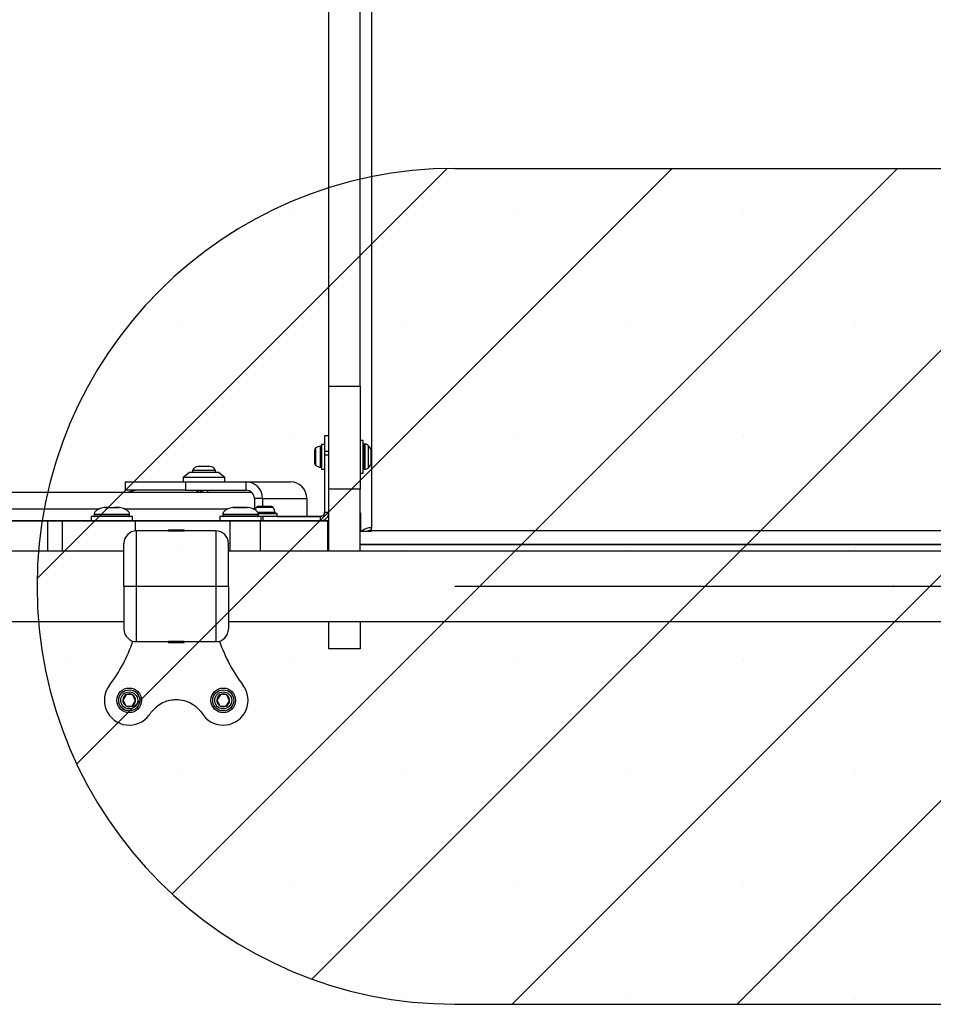
# Model space of a CAD drawing. Units: millimetres. Extents: x 17939 to 24115, y 28126 to 40547.
# Drawn here: x 20614 to 21051, y 36152 to 36623 of the extents above; entities that cross this region are included whole.
import ezdxf

# ---------------------------------------------------------------- set-up
doc = ezdxf.new("R2010")
doc.units = ezdxf.units.MM
doc.header["$LTSCALE"] = 200
doc.header["$PDSIZE"] = -1
doc.layers.add('OTWORY_MONTAŻOWE', color=1, linetype='Continuous')

msp = doc.modelspace()

# ---------------------------------------------------------------- hatches: boundary and pattern name
at = {"layer": 'OTWORY_MONTAŻOWE'}
h = msp.add_hatch(dxfattribs=at)
h.set_pattern_fill('SACNCR', color=256, scale=32, style=0)
edge = h.paths.add_edge_path(flags=0)
edge.add_arc((20822.05, 36351.75), 200, 90, 270)
edge.add_line((20822.05, 36151.75), (21242.05, 36151.75))
edge.add_arc((21242.05, 36351.75), 200, 270, 450)
edge.add_line((21242.05, 36551.75), (20822.05, 36551.75))

# ---------------------------------------------------------------- linework, layer by layer
at = {"color": 7, "linetype": 'Continuous', "lineweight": 25}
for p, q in [((20761.67, 36447.49), (20761.67, 37885.6)), ((20776.67, 36447.49), (20776.67, 37885.6)), ((20761.67, 36447.49), (20776.67, 36447.49)), ((20761.67, 36398.24), (20761.67, 36447.49)), ((20776.67, 36447.49), (20776.67, 36398.24)), ((20761.67, 36423.75), (20759.67, 36423.75)), ((20759.67, 36423.75), (20759.67, 36416.4)), ((20778.17, 36421.6), (20776.67, 36421.6)), ((20778.17, 36405.9), (20778.17, 36421.6)), ((20754.87, 36416.83), (20754.87, 36416.58)), ((20754.87, 36416.58), (20754.87, 36414.12)), ((20759.67, 36419.65), (20758.17, 36419.65)), ((20758.17, 36419.65), (20758.17, 36411.44)), ((20759.67, 36416.4), (20761.67, 36416.4)), ((20759.67, 36416.4), (20759.67, 36414.72)), ((20779.11, 36419.75), (20778.67, 36419.75)), ((20782.17, 36416.29), (20782.17, 36411.22)), ((20754.87, 36414.12), (20754.87, 36411.29)), ((20754.87, 36411.29), (20754.87, 36410.68)), ((20758.17, 36411.44), (20758.17, 36407.85)), ((20759.67, 36414.72), (20761.67, 36414.72)), ((20759.67, 36414.72), (20759.67, 36387.1)), ((20696.47, 36407.12), (20696.47, 36406.25)), ((20701.01, 36407.12), (20696.47, 36407.12)), ((20701.48, 36409.09), (20699.17, 36409.09)), ((20707.47, 36407.12), (20701.01, 36407.12)), ((20704.77, 36409.09), (20701.48, 36409.09)), ((20707.47, 36406.25), (20707.47, 36407.12)), ((20758.17, 36407.85), (20759.67, 36407.85)), ((20778.67, 36407.75), (20779.11, 36407.75)), ((20694.97, 36406.25), (20691.97, 36403.75)), ((20691.97, 36403.75), (20691.97, 36401.75)), ((20711.97, 36403.75), (20691.97, 36403.75)), ((20708.97, 36406.25), (20694.97, 36406.25)), ((20711.97, 36403.75), (20708.97, 36406.25)), ((20711.97, 36401.75), (20711.97, 36403.75)), ((20776.67, 36405.9), (20778.17, 36405.9)), ((20664.16, 36401.75), (20664.16, 36397.75)), ((20664.16, 36401.75), (20693.08, 36401.75)), ((20693.08, 36397.75), (20664.16, 36397.75)), ((20693.08, 36401.75), (20693.08, 36397.75)), ((20693.08, 36401.75), (20722.13, 36401.75)), ((20693.08, 36397.75), (20722.13, 36397.75)), ((20699.42, 36397.75), (20699.02, 36397.64)), ((20703.72, 36396.75), (20703.72, 36397.75)), ((20722.13, 36397.75), (20722.13, 36401.75)), ((20722.13, 36401.75), (20743.32, 36401.75)), ((20776.67, 36398.24), (20761.67, 36398.24)), ((20761.67, 36368.6), (20761.67, 36398.24)), ((20776.67, 36368.6), (20776.67, 36398.24)), ((20549.03, 36396.75), (20724.74, 36396.75)), ((20700.22, 36396.97), (20700.22, 36396.75)), ((20730.01, 36393.75), (20726.07, 36393.75)), ((20726.07, 36393.75), (20726.07, 36388.41)), ((20730.01, 36393.75), (20751.2, 36393.75)), ((20730.01, 36393.75), (20730.01, 36389.9)), ((20751.2, 36393.75), (20751.2, 36385.1)), ((20654.35, 36389.45), (20656.56, 36389.45)), ((20654.78, 36389.51), (20654.5, 36389.45)), ((20654.52, 36389.45), (20655.72, 36389.45)), ((20655.66, 36389.45), (20654.55, 36389.45)), ((20655.79, 36389.45), (20655.1, 36389.45)), ((20656.13, 36389.45), (20655.66, 36389.45)), ((20655.72, 36389.45), (20657.48, 36389.51)), ((20657.48, 36389.51), (20659.26, 36389.45)), ((20660.01, 36389.45), (20659.18, 36389.45)), ((20659.26, 36389.45), (20661.4, 36389.45)), ((20661.4, 36389.45), (20660.01, 36389.45)), ((20661.39, 36389.45), (20660.08, 36389.45)), ((20660.08, 36389.45), (20661.18, 36389.45)), ((20716.72, 36389.45), (20716.13, 36389.45)), ((20716.13, 36389.45), (20718.88, 36389.45)), ((20720.05, 36389.45), (20716.72, 36389.45)), ((20718.88, 36389.45), (20722.22, 36389.45)), ((20722.22, 36389.45), (20720.05, 36389.45)), ((20722.22, 36389.45), (20722.56, 36389.51)), ((20722.56, 36389.51), (20722.63, 36389.49)), ((20727.96, 36389.9), (20729.18, 36389.9)), ((20729.8, 36389.9), (20727.96, 36389.9)), ((20729.18, 36389.9), (20732.23, 36389.9)), ((20729.8, 36389.9), (20729.8, 36389.9)), ((20732.86, 36389.9), (20729.8, 36389.9)), ((20732.23, 36389.9), (20734.07, 36389.9)), ((20732.86, 36389.9), (20732.86, 36389.9)), ((20734.07, 36389.9), (20732.86, 36389.9)), ((20647.99, 36383.11), (20546.3, 36383.11)), ((20627.17, 36383.1), (20634.27, 36383.1)), ((20647.99, 36385.1), (20647.99, 36383.1)), ((20656.66, 36385.1), (20647.99, 36385.1)), ((20656.66, 36383.1), (20647.99, 36383.1)), ((20649.37, 36386.1), (20649.37, 36385.5)), ((20652.94, 36383.1), (20652.94, 36383.1)), ((20667.74, 36385.1), (20656.66, 36385.1)), ((20667.74, 36383.1), (20656.66, 36383.1)), ((20662.79, 36383.1), (20662.79, 36383.1)), ((20662.87, 36383.1), (20662.79, 36383.1)), ((20662.87, 36383.1), (20662.79, 36383.1)), ((20662.79, 36383.1), (20662.87, 36383.1)), ((20666.37, 36385.5), (20666.37, 36386.1)), ((20667.74, 36383.1), (20667.74, 36385.1)), ((20709.59, 36383.11), (20667.74, 36383.11)), ((20709.59, 36385.1), (20709.59, 36383.1)), ((20729.34, 36385.1), (20709.59, 36385.1)), ((20729.34, 36383.1), (20709.59, 36383.1)), ((20710.97, 36386.1), (20710.97, 36385.5)), ((20714.54, 36383.1), (20714.54, 36383.1)), ((20724.39, 36383.1), (20724.39, 36383.1)), ((20724.47, 36383.1), (20724.39, 36383.1)), ((20727.97, 36385.5), (20727.97, 36386.1)), ((20730.05, 36383.1), (20728.37, 36383.1)), ((20729.34, 36383.1), (20729.34, 36385.1)), ((20730.05, 36385.1), (20729.34, 36385.1)), ((20730.05, 36385.1), (20730.05, 36383.1)), ((20736.92, 36385.1), (20736.92, 36386.6)), ((20757.67, 36385.1), (20757.67, 36385.1)), ((20757.67, 36383.1), (20757.67, 36385.1)), ((20761.67, 36387.1), (20759.67, 36387.1)), ((20761.17, 36383.1), (20761.17, 36383.11)), ((20761.17, 36368.6), (20761.17, 36383.1)), ((20777, 36386.41), (20776.67, 36387.27)), ((20777, 36378.17), (20777, 36386.41)), ((20684.95, 36378.25), (20669.67, 36378.25)), ((20684.95, 36378.75), (20684.95, 36378.25)), ((20684.95, 36378.75), (20690.83, 36378.75)), ((20684.95, 36378.25), (20690.83, 36378.25)), ((20690.83, 36378.75), (20692.39, 36378.75)), ((20690.83, 36378.25), (20692.39, 36378.25)), ((20692.39, 36378.25), (20692.39, 36378.75)), ((20707.67, 36378.25), (20692.39, 36378.25)), ((20782.17, 36378.22), (20782.17, 36379.76)), ((20776.67, 36378.17), (20782.17, 36378.17)), ((20782.17, 36378.17), (20782.17, 36378.22)), ((21275.17, 36378.22), (20782.17, 36378.22)), ((20761.17, 36371.75), (20761.67, 36371.75)), ((21280.67, 36371.75), (20776.67, 36371.75)), ((20776.67, 36371.75), (21280.67, 36371.75)), ((20663.67, 36368.6), (20397.39, 36368.6)), ((21343.67, 36368.6), (20713.67, 36368.6)), ((20663.67, 36351.75), (20669.67, 36351.75)), ((20669.67, 36351.75), (20707.67, 36351.75)), ((20707.67, 36351.75), (20713.67, 36351.75)), ((20397.39, 36334.9), (20663.67, 36334.9)), ((20713.67, 36334.9), (21343.67, 36334.9)), ((20761.67, 36321.75), (20761.67, 36334.9)), ((20776.67, 36334.9), (20776.67, 36321.75)), ((20669.67, 36325.25), (20684.95, 36325.25)), ((20684.35, 36325.25), (20684.95, 36325.16)), ((20684.95, 36325.25), (20684.95, 36324.75)), ((20692.39, 36325.25), (20684.95, 36325.25)), ((20692.39, 36324.75), (20684.95, 36324.75)), ((20692.39, 36324.75), (20692.39, 36325.25)), ((20692.39, 36325.25), (20707.67, 36325.25)), ((20692.39, 36325.16), (20692.99, 36325.25)), ((20776.67, 36321.75), (20761.67, 36321.75)), ((20664.78, 36299.9), (20663.1, 36297.32)), ((20667.85, 36299.73), (20664.78, 36299.9)), ((20669.24, 36296.99), (20667.85, 36299.73)), ((20709.78, 36299.9), (20708.1, 36297.32)), ((20712.85, 36299.73), (20709.78, 36299.9)), ((20714.24, 36296.99), (20712.85, 36299.73)), ((20663.1, 36297.32), (20664.49, 36294.58)), ((20664.49, 36294.58), (20667.56, 36294.41)), ((20667.56, 36294.41), (20669.24, 36296.99)), ((20708.1, 36297.32), (20709.49, 36294.58)), ((20709.49, 36294.58), (20712.56, 36294.41)), ((20712.56, 36294.41), (20714.24, 36296.99))]:
    msp.add_line(p, q, dxfattribs=at)
at = {"color": 8, "linetype": 'Continuous', "lineweight": 25}
for p, q in [((20782.17, 37743.25), (20782.17, 36416.29)), ((20755.37, 36417.82), (20755.37, 36417.49)), ((20755.37, 36417.49), (20755.37, 36409.69)), ((20757.64, 36418.8), (20757.64, 36418.39)), ((20757.64, 36418.39), (20757.64, 36408.71)), ((20778.67, 36419.75), (20778.67, 36419.27)), ((20778.67, 36419.27), (20778.67, 36407.75)), ((20779.11, 36419.27), (20779.11, 36419.75)), ((20779.11, 36407.75), (20779.11, 36419.27)), ((20780.53, 36419.17), (20780.53, 36418.73)), ((20780.53, 36418.73), (20780.53, 36408.34)), ((20781.96, 36416.91), (20781.96, 36417.19)), ((20781.96, 36410.32), (20781.96, 36416.91)), ((20782.17, 36411.22), (20782.17, 36379.76)), ((20549.22, 36388.75), (20651.91, 36388.75)), ((20663.83, 36388.75), (20713.51, 36388.75)), ((20725.43, 36388.75), (20726.07, 36388.75)), ((20627.17, 36368.6), (20627.17, 36383.1)), ((20634.27, 36368.6), (20634.27, 36383.1)), ((20649.37, 36385.5), (20656.83, 36385.5)), ((20656.83, 36385.5), (20666.37, 36385.5)), ((20669.24, 36378.24), (20669.24, 36383.1)), ((20710.97, 36385.5), (20727.85, 36385.5)), ((20714.56, 36368.6), (20714.56, 36383.1)), ((20728, 36387.13), (20727.58, 36387.13)), ((20727.85, 36385.5), (20727.97, 36385.5)), ((20728.37, 36383.1), (20728.37, 36383.1)), ((20729.02, 36368.6), (20729.02, 36383.1)), ((20669.67, 36351.75), (20669.67, 36378.25)), ((20707.67, 36378.25), (20707.67, 36351.75)), ((20669.67, 36325.25), (20669.67, 36351.75)), ((20707.67, 36351.75), (20707.67, 36325.25))]:
    msp.add_line(p, q, dxfattribs=at)
at = {"color": 8, "linetype": 'Continuous', "lineweight": 25, "flags": 128}
for points in [[(20728.59, 36389.4), (20727.74, 36389.4), (20727.18, 36389.4), (20726.96, 36389.4), (20726.96, 36389.4)], [(20735.08, 36389.4), (20735.05, 36389.4), (20734.73, 36389.4), (20734.09, 36389.4), (20733.16, 36389.4), (20732.05, 36389.4), (20730.85, 36389.4), (20729.66, 36389.4), (20728.59, 36389.4)], [(20736.06, 36387.13), (20736.06, 36387.13), (20735.84, 36387.13), (20735.26, 36387.13), (20734.36, 36387.13), (20733.22, 36387.13), (20731.92, 36387.13), (20730.54, 36387.13), (20729.21, 36387.13), (20728, 36387.13)]]:
    msp.add_lwpolyline(points, dxfattribs=at)
at = {"color": 7, "linetype": 'Continuous', "lineweight": 25, "flags": 128}
for points in [[(20729.18, 36389.9), (20728.87, 36389.9), (20728.61, 36389.9), (20728.38, 36389.9), (20728.19, 36389.9), (20728.06, 36389.9), (20727.98, 36389.9), (20727.94, 36389.9), (20727.96, 36389.9)], [(20727.96, 36389.9), (20728.04, 36389.9), (20728.16, 36389.9), (20728.33, 36389.9), (20728.55, 36389.9), (20728.81, 36389.9), (20729.11, 36389.9), (20729.44, 36389.9), (20729.8, 36389.9)], [(20732.23, 36389.9), (20731.86, 36389.9), (20731.46, 36389.9), (20731.06, 36389.9), (20730.66, 36389.9), (20730.26, 36389.9), (20729.88, 36389.9), (20729.52, 36389.9), (20729.18, 36389.9)], [(20729.8, 36389.9), (20730.18, 36389.9), (20730.57, 36389.9), (20730.98, 36389.9), (20731.38, 36389.9), (20731.77, 36389.9), (20732.16, 36389.9), (20732.52, 36389.9), (20732.86, 36389.9)], [(20734.07, 36389.9), (20734, 36389.9), (20733.88, 36389.9), (20733.7, 36389.9), (20733.48, 36389.9), (20733.22, 36389.9), (20732.92, 36389.9), (20732.59, 36389.9), (20732.23, 36389.9)], [(20732.86, 36389.9), (20733.16, 36389.9), (20733.43, 36389.9), (20733.66, 36389.9), (20733.84, 36389.9), (20733.98, 36389.9), (20734.06, 36389.9), (20734.09, 36389.9), (20734.07, 36389.9)], [(20603.18, 36383.1), (20604.28, 36383.1), (20605.76, 36383.1), (20607.59, 36383.1), (20609.74, 36383.1), (20612.19, 36383.1), (20614.87, 36383.1), (20617.77, 36383.1), (20620.81, 36383.1), (20623.96, 36383.1), (20627.17, 36383.1)], [(20634.27, 36383.1), (20638.76, 36383.1), (20643.24, 36383.1), (20647.69, 36383.1), (20652.11, 36383.1), (20656.49, 36383.1), (20660.81, 36383.1), (20665.06, 36383.1), (20669.24, 36383.1)], [(20652.94, 36383.1), (20652.91, 36383.1), (20652.91, 36383.1), (20653.28, 36383.1), (20653.99, 36383.1), (20654.98, 36383.1), (20656.19, 36383.1), (20657.53, 36383.1), (20658.89, 36383.1), (20660.17, 36383.1), (20661.28, 36383.1), (20662.14, 36383.1), (20662.68, 36383.1), (20662.87, 36383.1), (20662.87, 36383.1)], [(20652.94, 36383.1), (20652.91, 36383.1), (20652.91, 36383.1), (20652.94, 36383.1)], [(20669.24, 36383.1), (20673.26, 36383.1), (20677.39, 36383.1), (20681.6, 36383.1), (20685.87, 36383.1), (20690.15, 36383.1), (20694.43, 36383.1), (20698.66, 36383.1), (20702.82, 36383.1), (20706.88, 36383.1), (20710.8, 36383.1), (20714.56, 36383.1)], [(20714.54, 36383.1), (20714.51, 36383.1), (20714.51, 36383.1), (20714.88, 36383.1), (20715.59, 36383.1), (20716.58, 36383.1), (20717.79, 36383.1), (20719.13, 36383.1), (20720.49, 36383.1), (20721.77, 36383.1), (20722.88, 36383.1), (20723.74, 36383.1), (20724.28, 36383.1), (20724.47, 36383.1), (20724.47, 36383.1)], [(20714.56, 36383.1), (20716.29, 36383.1), (20718.05, 36383.1), (20719.83, 36383.1), (20721.63, 36383.1), (20723.45, 36383.1), (20725.29, 36383.1), (20727.15, 36383.1), (20729.02, 36383.1)], [(20728.37, 36383.1), (20726.51, 36383.1), (20724.82, 36383.1), (20724.39, 36383.1)], [(20735.69, 36386.6), (20736.22, 36386.6), (20736.75, 36386.6), (20736.92, 36386.6), (20736.71, 36386.6), (20736.15, 36386.6), (20735.27, 36386.6), (20734.12, 36386.6), (20732.77, 36386.6), (20731.32, 36386.6), (20729.84, 36386.6), (20728.44, 36386.6), (20727.83, 36386.6)], [(20729.02, 36383.1), (20732.97, 36383.1), (20736.76, 36383.1), (20740.36, 36383.1), (20743.75, 36383.1), (20746.89, 36383.1), (20749.76, 36383.1), (20752.36, 36383.1), (20754.64, 36383.1), (20756.6, 36383.1), (20758.23, 36383.1), (20759.51, 36383.1), (20760.43, 36383.1), (20760.98, 36383.1), (20761.17, 36383.1)], [(20736.92, 36385.1), (20736.92, 36385.1), (20736.71, 36385.1), (20736.15, 36385.1), (20735.27, 36385.1), (20734.12, 36385.1), (20732.77, 36385.1), (20731.32, 36385.1), (20729.84, 36385.1), (20729.34, 36385.1)], [(20757.67, 36385.1), (20754.17, 36385.1), (20750.68, 36385.1), (20747.2, 36385.1), (20743.74, 36385.1), (20740.28, 36385.1), (20736.85, 36385.1), (20733.44, 36385.1), (20730.05, 36385.1)], [(20757.67, 36383.1), (20754.17, 36383.1), (20750.68, 36383.1), (20747.2, 36383.1), (20743.74, 36383.1), (20740.28, 36383.1), (20736.85, 36383.1), (20733.44, 36383.1), (20730.05, 36383.1)], [(20736.92, 36385.1), (20740.28, 36385.1), (20743.74, 36385.1), (20747.2, 36385.1), (20750.68, 36385.1), (20754.17, 36385.1), (20757.67, 36385.1)], [(20761.17, 36383.11), (20761.07, 36383.11), (20760.79, 36383.11), (20760.33, 36383.11), (20759.7, 36383.11), (20758.95, 36383.11), (20758.08, 36383.11), (20757.68, 36383.11)]]:
    msp.add_lwpolyline(points, dxfattribs=at)
at = {"color": 7, "linetype": 'Continuous', "lineweight": 25}
for centre, radius in [((20666.17, 36297.16), 5.9), ((20711.17, 36297.16), 5.9), ((20666.17, 36297.16), 5.05), ((20666.17, 36297.16), 5.04), ((20666.17, 36297.16), 4.06), ((20711.17, 36297.16), 5.05), ((20711.17, 36297.16), 5.04), ((20711.17, 36297.16), 4.06)]:
    msp.add_circle(centre, radius, dxfattribs=at)
for centre, radius, start, end in [((20756.26, 36416.75), 1.39, 129.7374, 176.5839), ((20758.17, 36414.45), 4.38, 96.9281, 129.7374), ((20757.7, 36418.33), 0.471, 0, 96.9281), ((20778.67, 36419.25), 0.5, 90, 180), ((20779.11, 36417.75), 2, 44.9996, 90), ((20775.11, 36413.75), 7.66, 26.6281, 44.9996), ((20780.17, 36416.29), 2, 0, 26.6281), ((20780.17, 36411.22), 2, 333.3719, 0), ((20699.17, 36406.25), 2.84, 90, 162.0152), ((20704.77, 36406.25), 2.84, 17.9848, 90), ((20756.26, 36410.76), 1.39, 183.4161, 230.2626), ((20758.17, 36413.06), 4.38, 230.2626, 263.0719), ((20757.7, 36409.18), 0.471, 263.0719, 0), ((20778.67, 36408.25), 0.5, 180, 270), ((20779.11, 36409.75), 2, 270, 315.0004), ((20775.11, 36413.75), 7.66, 315.0004, 333.3719), ((20671.08, 36383.18), 14.58, 90.012, 111.3447), ((20722.07, 36393.82), 7.94, 359.5648, 89.5581), ((20722.1, 36393.79), 3.97, 359.5648, 89.5581), ((20743.26, 36393.82), 7.94, 359.5648, 89.5581), ((20649.77, 36385.5), 0.4, 180, 270), ((20665.97, 36385.5), 0.4, 270, 0), ((20711.37, 36385.5), 0.4, 180, 270), ((20727.57, 36385.5), 0.4, 270, 0), ((20669.67, 36372.25), 6, 90, 180), ((20707.67, 36372.25), 6, 0, 90), ((20781.8, 36373.22), 6.55, 86.7456, 130.8891), ((20782.13, 36373.37), 5.16, 89.5231, 111.4385), ((20669.67, 36331.25), 6, 180, 270), ((20707.67, 36331.25), 6, 270, 0), ((20596.72, 36349.78), 75.25, 322.9424, 341.1815), ((20780.62, 36349.78), 75.25, 198.8185, 217.0576), ((20666.17, 36297.16), 11.88, 142.2417, 323.2262), ((20711.17, 36297.16), 11.88, 216.7738, 37.7583), ((20666.17, 36297.16), 3.08, 116.8424, 176.8424), ((20666.17, 36297.16), 3.08, 56.8424, 116.8424), ((20666.17, 36297.16), 3.08, 356.8424, 56.8424), ((20711.17, 36297.16), 3.08, 116.8424, 176.8424), ((20711.17, 36297.16), 3.08, 56.8424, 116.8424), ((20711.17, 36297.16), 3.08, 356.8424, 56.8424), ((20666.17, 36297.16), 3.08, 176.8424, 236.8424), ((20666.17, 36297.16), 3.07, 236.8424, 296.8424), ((20666.17, 36297.16), 3.07, 296.8424, 356.8424), ((20711.17, 36297.16), 3.08, 176.8424, 236.8424), ((20711.17, 36297.16), 3.08, 236.8424, 296.8424), ((20711.17, 36297.16), 3.08, 296.8424, 356.8424)]:
    msp.add_arc(centre, radius, start, end, dxfattribs=at)
for points, knots in [([(20699.03, 36397.12), (20699, 36397.13), (20698.82, 36397.17), (20698.64, 36397.25), (20698.5, 36397.34), (20698.52, 36397.44), (20698.67, 36397.54), (20698.97, 36397.64), (20699.26, 36397.71), (20699.48, 36397.75), (20699.53, 36397.75)], [0, 0, 0, 0, 0.043431, 0.197316, 0.350453, 0.501916, 0.655699, 0.809048, 0.960426, 1, 1, 1, 1]), ([(20699.02, 36397.12), (20699.34, 36397.03), (20699.76, 36396.92), (20700.13, 36396.79), (20700.22, 36396.77)], [0, 0, 0, 0, 0.77349, 1, 1, 1, 1]), ([(20700.24, 36396.97), (20700.24, 36397), (20700.22, 36397.06), (20700.34, 36397.16), (20700.58, 36397.3), (20701.02, 36397.46), (20701.59, 36397.62), (20701.95, 36397.72), (20702.08, 36397.75)], [0, 0, 0, 0, 0.092061, 0.255153, 0.374266, 0.620452, 0.865143, 1, 1, 1, 1]), ([(20654.78, 36389.51), (20653.92, 36389.37), (20652.41, 36389.11), (20650.78, 36388.29), (20649.95, 36387.54), (20649.59, 36387.03), (20649.4, 36386.55), (20649.38, 36386.25), (20649.37, 36386.1)], [0, 0, 0, 0, 0.378744, 0.670392, 0.778994, 0.866767, 0.938846, 1, 1, 1, 1]), ([(20666.37, 36386.1), (20666.36, 36386.25), (20666.34, 36386.55), (20666.14, 36387.03), (20665.79, 36387.54), (20664.96, 36388.29), (20663.33, 36389.11), (20661.81, 36389.37), (20660.95, 36389.51)], [0, 0, 0, 0, 0.061154, 0.133233, 0.221006, 0.329608, 0.621256, 1, 1, 1, 1]), ([(20716.38, 36389.51), (20715.52, 36389.37), (20714.01, 36389.11), (20712.38, 36388.29), (20711.55, 36387.54), (20711.19, 36387.03), (20711, 36386.55), (20710.98, 36386.25), (20710.97, 36386.1)], [0, 0, 0, 0, 0.3787427, 0.6703905, 0.7789926, 0.8667659, 0.9388456, 1, 1, 1, 1]), ([(20727.97, 36386.1), (20727.96, 36386.25), (20727.94, 36386.55), (20727.74, 36387.03), (20727.39, 36387.54), (20726.56, 36388.29), (20724.93, 36389.11), (20723.41, 36389.37), (20722.55, 36389.51)], [0, 0, 0, 0, 0.061154, 0.133234, 0.221007, 0.329609, 0.621257, 1, 1, 1, 1]), ([(20726.96, 36389.4), (20726.68, 36389.07), (20726.4, 36388.73), (20726.29, 36388.31), (20726.29, 36388.3)], [0, 0, 0, 0, 0.9663362, 1, 1, 1, 1]), ([(20727.97, 36389.9), (20727.82, 36389.88), (20727.5, 36389.84), (20727.15, 36389.64), (20727.02, 36389.46), (20726.99, 36389.43)], [0, 0, 0, 0, 0.395019, 0.888492, 1, 1, 1, 1]), ([(20735.05, 36389.42), (20735.02, 36389.46), (20734.93, 36389.58), (20734.73, 36389.72), (20734.5, 36389.83), (20734.3, 36389.88), (20734.16, 36389.9), (20734.09, 36389.9), (20734.07, 36389.9)], [0, 0, 0, 0, 0.136493, 0.407899, 0.633358, 0.811246, 0.938164, 1, 1, 1, 1]), ([(20736.06, 36387.13), (20735.98, 36387.55), (20735.82, 36388.37), (20735.33, 36389.06), (20735.08, 36389.4)], [0, 0, 0, 0, 0.5, 1, 1, 1, 1]), ([(20727.89, 36386.6), (20727.93, 36386.6), (20728.04, 36386.6), (20728.19, 36386.6), (20728.28, 36386.6)], [0, 0, 0, 0, 0.344244, 1, 1, 1, 1]), ([(20728.28, 36386.6), (20728.46, 36386.6), (20728.96, 36386.6), (20729.92, 36386.6), (20731.12, 36386.6), (20732.33, 36386.6), (20733.44, 36386.6), (20734.38, 36386.6), (20735.09, 36386.6), (20735.45, 36386.6), (20735.57, 36386.6), (20735.59, 36386.6), (20735.59, 36386.6), (20735.59, 36386.6), (20735.59, 36386.6), (20735.59, 36386.6), (20735.6, 36386.6), (20735.6, 36386.6), (20735.6, 36386.6), (20735.62, 36386.6), (20735.66, 36386.61), (20735.73, 36386.62), (20735.82, 36386.66), (20735.93, 36386.73), (20736.02, 36386.86), (20736.07, 36387.01), (20736.06, 36387.1), (20736.05, 36387.14)], [0, 0, 0, 0, 0.057537, 0.167773, 0.27824, 0.388707, 0.499175, 0.609643, 0.720111, 0.830579, 0.885934, 0.913572, 0.920501, 0.924183, 0.925696, 0.926451, 0.92679, 0.927013, 0.927315, 0.92832, 0.932226, 0.937318, 0.947685, 0.958884, 0.974446, 0.989885, 1, 1, 1, 1]), ([(20663.67, 36351.75), (20663.67, 36353.48), (20663.67, 36356.89), (20663.67, 36361.58), (20663.67, 36365.61), (20663.67, 36368.92), (20663.67, 36371.19), (20663.67, 36372.29), (20663.67, 36372.15), (20663.67, 36372.11)], [0, 0, 0, 0, 0.16115, 0.317321, 0.465641, 0.619175, 0.779192, 0.940914, 1, 1, 1, 1]), ([(20713.67, 36351.75), (20713.67, 36353.48), (20713.67, 36356.89), (20713.67, 36361.58), (20713.67, 36365.61), (20713.67, 36368.92), (20713.67, 36371.19), (20713.67, 36372.29), (20713.67, 36372.15), (20713.67, 36372.11)], [0, 0, 0, 0, 0.16115, 0.317321, 0.465641, 0.619175, 0.779192, 0.940914, 1, 1, 1, 1]), ([(20663.67, 36351.75), (20663.67, 36350.03), (20663.67, 36346.62), (20663.67, 36341.93), (20663.67, 36337.9), (20663.67, 36334.59), (20663.67, 36332.32), (20663.67, 36331.22), (20663.67, 36331.36), (20663.67, 36331.4)], [0, 0, 0, 0, 0.16115, 0.317321, 0.465641, 0.619175, 0.779192, 0.940914, 1, 1, 1, 1]), ([(20713.67, 36351.75), (20713.67, 36350.03), (20713.67, 36346.62), (20713.67, 36341.93), (20713.67, 36337.9), (20713.67, 36334.59), (20713.67, 36332.32), (20713.67, 36331.22), (20713.67, 36331.36), (20713.67, 36331.4)], [0, 0, 0, 0, 0.16115, 0.317321, 0.465641, 0.619175, 0.779192, 0.940914, 1, 1, 1, 1]), ([(20676.93, 36291.76), (20677.77, 36292.7), (20679.46, 36294.56), (20682.52, 36296.34), (20685.63, 36297.4), (20687.65, 36297.52), (20688.67, 36297.59)], [0, 0, 0, 0, 0.2773367, 0.5539926, 0.7740878, 1, 1, 1, 1]), ([(20688.67, 36297.59), (20689.96, 36297.48), (20692.52, 36297.28), (20695.8, 36295.84), (20698.46, 36293.99), (20699.76, 36292.5), (20700.41, 36291.76)], [0, 0, 0, 0, 0.2859989, 0.5643066, 0.7817938, 1, 1, 1, 1]), ([(20675.69, 36290.04), (20675.94, 36290.4), (20676.34, 36290.98), (20676.77, 36291.55), (20676.93, 36291.76)], [0, 0, 0, 0, 0.621667, 1, 1, 1, 1]), ([(20700.41, 36291.76), (20700.62, 36291.48), (20701.04, 36290.91), (20701.45, 36290.33), (20701.65, 36290.04)], [0, 0, 0, 0, 0.498289, 1, 1, 1, 1])]:
    msp.add_open_spline(points, degree=3, knots=knots, dxfattribs=at)
at = {"color": 8, "linetype": 'Continuous', "lineweight": 25}
for points, knots in [([(20656.83, 36386.1), (20655.74, 36386.1), (20653.56, 36386.1), (20651.03, 36386.1), (20649.52, 36386.1), (20649.51, 36386.1), (20649.51, 36386.1)], [0, 0, 0, 0, 0.2710867, 0.5421734, 0.8132601, 1, 1, 1, 1]), ([(20666.23, 36386.1), (20666.27, 36386.1), (20666.43, 36386.1), (20665.4, 36386.1), (20663.25, 36386.1), (20660.18, 36386.1), (20657.95, 36386.1), (20656.83, 36386.1)], [0, 0, 0, 0, 0.072172, 0.304129, 0.536086, 0.768043, 1, 1, 1, 1]), ([(20727.81, 36386.1), (20727.85, 36386.1), (20727.98, 36386.1), (20726.82, 36386.1), (20724.55, 36386.1), (20721.44, 36386.1), (20718.04, 36386.1), (20714.85, 36386.1), (20712.41, 36386.1), (20711.05, 36386.1), (20711.11, 36386.1), (20711.13, 36386.1)], [0, 0, 0, 0, 0.052348, 0.177348, 0.302348, 0.427348, 0.552348, 0.677348, 0.802348, 0.927348, 1, 1, 1, 1])]:
    msp.add_open_spline(points, degree=3, knots=knots, dxfattribs=at)
at = {"color": 7, "linetype": 'Continuous', "lineweight": 25}
for points in [[(20757.67, 36385.1), (20757.93, 36385.13), (20758.45, 36385.19), (20759.12, 36385.66), (20759.58, 36386.32), (20759.64, 36386.84), (20759.67, 36387.1)], [(20759.67, 36387.1), (20759.64, 36386.84), (20759.58, 36386.32), (20759.12, 36385.66), (20758.45, 36385.19), (20757.93, 36385.13), (20757.67, 36385.1)], [(20757.67, 36383.1), (20758.19, 36383.16), (20759.24, 36383.28), (20760.56, 36384.21), (20761.49, 36385.53), (20761.61, 36386.58), (20761.67, 36387.1)]]:
    msp.add_open_spline(points, degree=3, dxfattribs=at)
at = {"layer": 'OTWORY_MONTAŻOWE'}
for p, q in [((20822.05, 36551.75), (21242.05, 36551.75)), ((20822.05, 36351.75), (21242.05, 36351.75)), ((20822.05, 36151.75), (21242.05, 36151.75))]:
    msp.add_line(p, q, dxfattribs=at)
msp.add_arc((20822.05, 36351.75), 200, 90, 270, dxfattribs=at)
msp.add_point((21032.05, 36351.75), dxfattribs=at)

doc.saveas('drawing.dxf')
